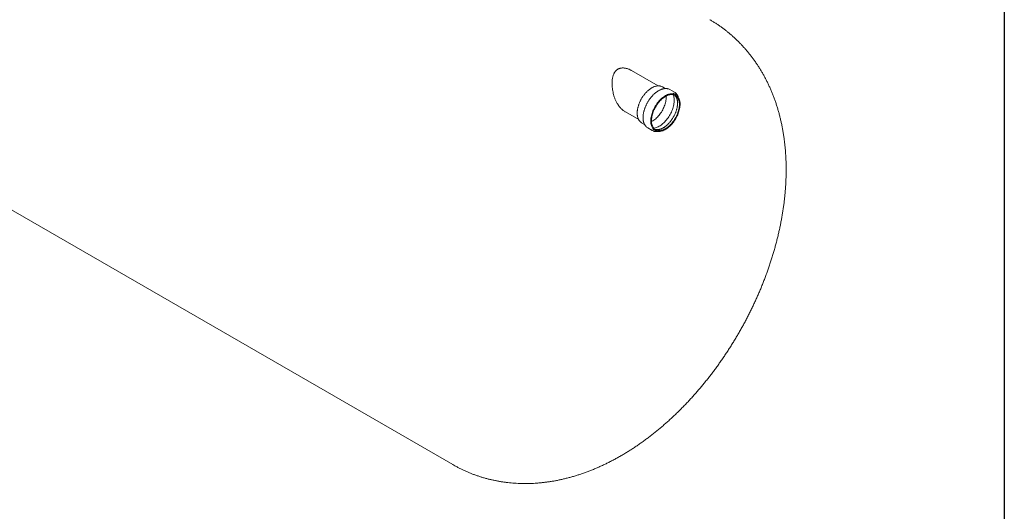
# Model space of a CAD drawing. Units: millimetres. Extents: x 9 to 654, y 7 to 291.
# Drawn here: x 311 to 412, y 120 to 170 of the extents above; entities that cross this region are included whole.
import ezdxf

# ---------------------------------------------------------------- set-up
doc = ezdxf.new("R2010")
doc.units = ezdxf.units.MM

msp = doc.modelspace()

# ---------------------------------------------------------------- linework, layer by layer
at = {"color": 7, "linetype": 'Continuous', "lineweight": 30}
msp.add_line((412.030659, 291.466604), (412.030659, 6.528818), dxfattribs=at)
at = {"color": 7, "linetype": 'Continuous', "lineweight": 15}
for p, q in [((259.554816, 180.097898), (355.422409, 124.754714)), ((376.499025, 163.641697), (373.767199, 165.218747)), ((377.221015, 163.369235), (376.927139, 163.538886)), ((378.168859, 162.995257), (377.70924, 163.260589)), ((378.305997, 162.742888), (378.164576, 162.824529)), ((373.135113, 160.964966), (374.498845, 160.1777)), ((374.802312, 159.858179), (375.095909, 159.688688)), ((375.434425, 159.320067), (375.894044, 159.054735)), ((376.039749, 159.143821), (376.18117, 159.062181))]:
    msp.add_line(p, q, dxfattribs=at)
at = {"color": 7, "linetype": 'Continuous', "lineweight": 15, "flags": 128}
for points in [[(378.632325, 162.366803), (378.666553, 162.281368), (378.694812, 162.190149), (378.716984, 162.09353), (378.732976, 161.991915), (378.742721, 161.88573), (378.746178, 161.775422), (378.743333, 161.661453), (378.734197, 161.5443), (378.718809, 161.424456), (378.697234, 161.302423), (378.669561, 161.178712), (378.635908, 161.053843), (378.596414, 160.928339), (378.551246, 160.802727), (378.500594, 160.677534), (378.444669, 160.553285), (378.383706, 160.4305), (378.317961, 160.309695), (378.24771, 160.191377), (378.173248, 160.076042), (378.094886, 159.964173), (378.012953, 159.85624), (377.927793, 159.752695), (377.839764, 159.653974), (377.749234, 159.560489), (377.656583, 159.472633), (377.5622, 159.390775), (377.46648, 159.315258), (377.369825, 159.246398), (377.272641, 159.184484), (377.175335, 159.129777), (377.078316, 159.082505), (376.981989, 159.042868), (376.88676, 159.01103), (376.793028, 158.987126), (376.701185, 158.971255), (376.611617, 158.963486), (376.5247, 158.963849), (376.440798, 158.972344), (376.360263, 158.988934), (376.283434, 159.013551), (376.210631, 159.046091), (376.142161, 159.086418), (376.078311, 159.134362), (376.019348, 159.189722), (375.96552, 159.252266), (375.917053, 159.321733), (375.87415, 159.397829), (375.836991, 159.480237), (375.805731, 159.568611), (375.780502, 159.662579), (375.76141, 159.761749), (375.748535, 159.865703), (375.74193, 159.974006), (375.741624, 160.086203), (375.747618, 160.201825), (375.759886, 160.320385), (375.778377, 160.441388), (375.803014, 160.564324), (375.833693, 160.688679), (375.870286, 160.813931), (375.912639, 160.939555), (375.960574, 161.065023), (376.013891, 161.18981), (376.072365, 161.313392), (376.135752, 161.435251), (376.203786, 161.554875), (376.276181, 161.671763), (376.352633, 161.785425), (376.432823, 161.895383), (376.516413, 162.001178), (376.603053, 162.102364), (376.692379, 162.198517), (376.784018, 162.289235), (376.877584, 162.374137), (376.972685, 162.452866), (377.068923, 162.525092), (377.165893, 162.590513), (377.263189, 162.648854), (377.360403, 162.69987), (377.457126, 162.743348), (377.552955, 162.779104), (377.647485, 162.80699), (377.740321, 162.826888), (377.831074, 162.838714), (377.919363, 162.842419), (378.004817, 162.837988), (378.087079, 162.825439), (378.165802, 162.804824), (378.240658, 162.77623), (378.311331, 162.739778), (378.377526, 162.69562), (378.438965, 162.64394), (378.495389, 162.584957), (378.546564, 162.518917), (378.592273, 162.446097), (378.632325, 162.366803)], [(378.566973, 162.297897), (378.600215, 162.214707), (378.627526, 162.12578), (378.648785, 162.031504), (378.663899, 161.932291), (378.672803, 161.828575), (378.675457, 161.72081), (378.671849, 161.609466), (378.661997, 161.495032), (378.645942, 161.378007), (378.623755, 161.258902), (378.595532, 161.138239), (378.561398, 161.016546), (378.521502, 160.894354), (378.476017, 160.772198), (378.425144, 160.650611), (378.369103, 160.530127), (378.308141, 160.41127), (378.242524, 160.294562), (378.172539, 160.180513), (378.098492, 160.06962), (378.020707, 159.96237), (377.939523, 159.859231), (377.855296, 159.760654), (377.768395, 159.66707), (377.679198, 159.578889), (377.588097, 159.496495), (377.495489, 159.42025), (377.40178, 159.350486), (377.307379, 159.287509), (377.212699, 159.231594), (377.118154, 159.182986), (377.024157, 159.141897), (376.93112, 159.108507), (376.839449, 159.082961), (376.749546, 159.065373), (376.661803, 159.055817), (376.576603, 159.054337), (376.494321, 159.060938), (376.415314, 159.075593), (376.33993, 159.098236), (376.268497, 159.128768), (376.201327, 159.167057), (376.138716, 159.212935), (376.080935, 159.266201), (376.028239, 159.326622), (375.980856, 159.393935), (375.938996, 159.467844), (375.90284, 159.548026), (375.872547, 159.634132), (375.848249, 159.725784), (375.830052, 159.822581), (375.818037, 159.924101), (375.812255, 160.0299), (375.812732, 160.139514), (375.819465, 160.252464), (375.832426, 160.368258), (375.851558, 160.486387), (375.876776, 160.606336), (375.907972, 160.727581), (375.945007, 160.84959), (375.987721, 160.971831), (376.035926, 161.093769), (376.089413, 161.214871), (376.147946, 161.334607), (376.21127, 161.452453), (376.279108, 161.567895), (376.351163, 161.680428), (376.427121, 161.789559), (376.506649, 161.894811), (376.5894, 161.995724), (376.675011, 162.091857), (376.763108, 162.182789), (376.853306, 162.268124), (376.945211, 162.347486), (377.038421, 162.420531), (377.132527, 162.486937), (377.22712, 162.546416), (377.321784, 162.598706), (377.416106, 162.643579), (377.509674, 162.680839), (377.602078, 162.710323), (377.692915, 162.731902), (377.781787, 162.745482), (377.868306, 162.751003), (377.952092, 162.748441), (378.032781, 162.737807), (378.110019, 162.719148), (378.183468, 162.692546), (378.252807, 162.658116), (378.317733, 162.616009), (378.377962, 162.56641), (378.433231, 162.509536), (378.483297, 162.445634), (378.527943, 162.374985), (378.566973, 162.297897)], [(378.042727, 162.735893), (378.06299, 162.683021), (378.091513, 162.591712), (378.11406, 162.49508), (378.130538, 162.393515), (378.140883, 162.287425), (378.145052, 162.177239), (378.143028, 162.063399), (378.13482, 161.946364), (378.120461, 161.826605), (378.100009, 161.704604), (378.073545, 161.580853), (378.041177, 161.455851), (378.003035, 161.330099), (377.959272, 161.204105), (377.910065, 161.078376), (377.855612, 160.953419), (377.796131, 160.829736), (377.731863, 160.707825), (377.663067, 160.588178), (377.590019, 160.471275), (377.513013, 160.357589), (377.43236, 160.247576), (377.348384, 160.14168), (377.261424, 160.040327), (377.171829, 159.943925), (377.079961, 159.852862), (376.986189, 159.767506), (376.890891, 159.688199), (376.79445, 159.615261), (376.697256, 159.548985), (376.599699, 159.48964), (376.502172, 159.437463), (376.405067, 159.392664), (376.308777, 159.355425), (376.213688, 159.325894), (376.120184, 159.304192), (376.055571, 159.293665)], [(377.327985, 162.601879), (377.33047, 162.497254), (377.326863, 162.385911), (377.31701, 162.271476), (377.300955, 162.154451), (377.278768, 162.035346), (377.250546, 161.914683), (377.216412, 161.79299), (377.176515, 161.670798), (377.131031, 161.548642), (377.080157, 161.427055), (377.024117, 161.306571), (376.963155, 161.187715), (376.897538, 161.071006), (376.827553, 160.956957), (376.753506, 160.846065), (376.67572, 160.738814), (376.594537, 160.635675), (376.51031, 160.537098), (376.423408, 160.443514), (376.334212, 160.355333), (376.24311, 160.272939), (376.150503, 160.196694), (376.056793, 160.12693), (375.962392, 160.063953), (375.867712, 160.008039), (375.814196, 159.979634)]]:
    msp.add_lwpolyline(points, dxfattribs=at)
at = {"color": 7, "linetype": 'Continuous', "lineweight": 15}
for centre, radius, start, end in [((376.567131, 162.913637), 0.721486, 60.06740464, 72.41511533), ((377.325061, 162.593934), 0.76943, 60.04609625, 71.74387107), ((377.804618, 162.199385), 0.72137, 60.06665272, 72.32101281), ((377.785876, 162.331844), 0.765976, 48.33868084, 71.75285939), ((375.162099, 160.480346), 0.718707, 228.02238634, 239.96004813), ((375.820662, 159.987628), 0.771244, 227.63110219, 239.94721487), ((376.27754, 159.719037), 0.766989, 227.61832767, 252.45764345), ((376.399174, 159.765445), 0.718054, 228.61421459, 239.96331233)]:
    msp.add_arc(centre, radius, start, end, dxfattribs=at)
for points, knots in [([(389.638536, 155.046477), (389.638308, 155.126558), (389.637678, 155.347603), (389.630939, 155.708302), (389.616285, 156.127831), (389.594336, 156.545099), (389.5652, 156.959797), (389.528825, 157.371703), (389.485214, 157.780603), (389.434367, 158.186284), (389.376297, 158.588533), (389.311023, 158.987143), (389.238576, 159.381913), (389.158995, 159.772646), (389.072327, 160.159158), (388.978626, 160.541272), (388.877953, 160.918819), (388.770376, 161.291646), (388.655966, 161.659607), (388.534801, 162.022568), (388.406961, 162.380406), (388.272528, 162.73301), (388.131587, 163.080275), (387.984226, 163.422109), (387.830533, 163.758427), (387.670594, 164.08915), (387.5045, 164.414206), (387.332338, 164.733531), (387.154197, 165.047063), (386.970166, 165.354744), (386.780334, 165.65652), (386.584788, 165.952339), (386.383616, 166.242152), (386.176908, 166.525909), (385.96475, 166.803562), (385.747233, 167.075065), (385.524444, 167.340369), (385.296474, 167.599428), (385.063412, 167.852196), (384.825349, 168.098623), (384.582377, 168.338664), (384.334588, 168.572269), (384.082076, 168.799392), (383.824934, 169.019985), (383.563258, 169.233999), (383.297141, 169.441385), (383.026687, 169.642105), (382.751968, 169.836072), (382.47317, 170.023392), (382.190064, 170.203448), (381.963887, 170.341695), (381.830761, 170.417516), (381.79473, 170.438037)], [0, 0, 0, 0, 0.0127213372, 0.0351143204, 0.0575025019, 0.0798592454, 0.102177275, 0.1244491611, 0.146667365, 0.1688243334, 0.1909125986, 0.2129248804, 0.2348541867, 0.2566939091, 0.2784379111, 0.3000806052, 0.3216170174, 0.3430428374, 0.3643544539, 0.3855489742, 0.4066242299, 0.427578769, 0.448411836, 0.4691233426, 0.4897138301, 0.510184426, 0.5305367965, 0.5507730971, 0.5708959223, 0.5909082553, 0.6108134206, 0.6306150379, 0.6503169798, 0.6699233319, 0.6894383581, 0.7088664681, 0.7282121895, 0.7474801434, 0.7666750228, 0.7858015752, 0.8048645875, 0.8238688737, 0.8428192648, 0.8617206018, 0.8805777297, 0.8993954933, 0.9181787349, 0.9369322929, 0.9556610014, 0.9743696907, 0.9930631886, 1, 1, 1, 1]), ([(372.038239, 162.392299), (372.01138, 162.47066), (371.957445, 162.628018), (371.891681, 162.873388), (371.837353, 163.124757), (371.797891, 163.373082), (371.772794, 163.614872), (371.7617, 163.849907), (371.76548, 164.084385), (371.783888, 164.28852), (371.812097, 164.461128), (371.845055, 164.604089), (371.888186, 164.742966), (371.938339, 164.865718), (371.993251, 164.972184), (372.050871, 165.063757), (372.116797, 165.149269), (372.190386, 165.226469), (372.270994, 165.294272), (372.358569, 165.352478), (372.453871, 165.400961), (372.55142, 165.437063), (372.648816, 165.461935), (372.744969, 165.477248), (372.844141, 165.484264), (372.958395, 165.482966), (373.087313, 165.469827), (373.230656, 165.441294), (373.374601, 165.399658), (373.531963, 165.339326), (373.663727, 165.278983), (373.74442, 165.230128), (373.766693, 165.216643)], [0, 0, 0, 0, 0.0489351952, 0.0982675354, 0.1488006039, 0.1997283965, 0.2463384219, 0.2932628616, 0.3412485878, 0.389644749, 0.4210039052, 0.4525166117, 0.48457712, 0.5168633557, 0.5416486031, 0.5665758877, 0.5919981944, 0.6176149454, 0.6424089259, 0.6674120694, 0.6930914175, 0.7190067443, 0.74146268, 0.7640584163, 0.7870573089, 0.8101795263, 0.8421350554, 0.8743413853, 0.9072306334, 0.9403144747, 0.983525748, 1, 1, 1, 1]), ([(376.77844, 163.60393), (376.756359, 163.610487), (376.709353, 163.624444), (376.633641, 163.637007), (376.552441, 163.643509), (376.468568, 163.642568), (376.382424, 163.634393), (376.294306, 163.618931), (376.204567, 163.596245), (376.11356, 163.566414), (376.021648, 163.529559), (375.92919, 163.485831), (375.836543, 163.435411), (375.744058, 163.378508), (375.652081, 163.31535), (375.560948, 163.246188), (375.47099, 163.17129), (375.382532, 163.090943), (375.29589, 163.005451), (375.211378, 162.915136), (375.1293, 162.820333), (375.049951, 162.721397), (374.973619, 162.618692), (374.90058, 162.512598), (374.831101, 162.403507), (374.765434, 162.291818), (374.703821, 162.177942), (374.646488, 162.062298), (374.593648, 161.945309), (374.545497, 161.827403), (374.502216, 161.709009), (374.463968, 161.590559), (374.4309, 161.472484), (374.403142, 161.355212), (374.380805, 161.23917), (374.363985, 161.124778), (374.352758, 161.012453), (374.347183, 160.902603), (374.347301, 160.795633), (374.353134, 160.691938), (374.364685, 160.591911), (374.381934, 160.495939), (374.404837, 160.4044), (374.433326, 160.317667), (374.46729, 160.23609), (374.506622, 160.160054), (374.551042, 160.089728), (374.600739, 160.025964), (374.642595, 159.979588), (374.669366, 159.956783), (374.676352, 159.950832)], [0, 0, 0, 0, 0.0184291933, 0.0392317925, 0.0601030119, 0.0810516409, 0.1020768716, 0.1231705727, 0.1443203296, 0.1655123141, 0.1867334046, 0.2079724035, 0.2292204931, 0.2504706121, 0.2717177643, 0.2929595567, 0.3141947042, 0.3354227191, 0.3566436706, 0.3778580056, 0.3990664207, 0.4202697732, 0.4414690207, 0.4626651821, 0.4838593125, 0.5050524883, 0.5262457994, 0.5474400599, 0.5686362913, 0.5898355982, 0.61103908, 0.6322478191, 0.653462861, 0.6746851806, 0.6959156311, 0.7171548667, 0.7384032289, 0.7596605854, 0.7809261084, 0.8021979803, 0.8234727398, 0.8447436023, 0.8660025639, 0.8872390139, 0.9084398723, 0.9295904111, 0.9506760154, 0.9716849179, 0.9926115007, 1, 1, 1, 1]), ([(377.559605, 163.326678), (377.541407, 163.332618), (377.497779, 163.34686), (377.425009, 163.361099), (377.342151, 163.370566), (377.256474, 163.372531), (377.168407, 163.36729), (377.078216, 163.354751), (376.986238, 163.334968), (376.892807, 163.307998), (376.798271, 163.273941), (376.702977, 163.232926), (376.60727, 163.185111), (376.511493, 163.130679), (376.41598, 163.069838), (376.321065, 163.002814), (376.227069, 162.929854), (376.134311, 162.851219), (376.043104, 162.767189), (375.953755, 162.678062), (375.866564, 162.584148), (375.781826, 162.485776), (375.699827, 162.383286), (375.620844, 162.277034), (375.545145, 162.167385), (375.472988, 162.054717), (375.404619, 161.939418), (375.340272, 161.821883), (375.280169, 161.702515), (375.224517, 161.581725), (375.17351, 161.459924), (375.127325, 161.337529), (375.086125, 161.214956), (375.050057, 161.092622), (375.019252, 160.970945), (374.993823, 160.850336), (374.973868, 160.731206), (374.959469, 160.61396), (374.950689, 160.498996), (374.947576, 160.386708), (374.95016, 160.277482), (374.958453, 160.1717), (374.972447, 160.069736), (374.992116, 159.971963), (375.017407, 159.87874), (375.048245, 159.790424), (375.084514, 159.707344), (375.126111, 159.629874), (375.172734, 159.558133), (375.224667, 159.493082), (375.265769, 159.447912), (375.290905, 159.426555), (375.295599, 159.422567)], [0, 0, 0, 0, 0.0143730758, 0.0344587144, 0.0546006281, 0.0748089874, 0.095085679, 0.1154257638, 0.1358198047, 0.1562562987, 0.1767236565, 0.1972114931, 0.2177112568, 0.2382163694, 0.2587211795, 0.2792225556, 0.2997188076, 0.3202090657, 0.340693052, 0.3611709033, 0.3816430403, 0.4021100728, 0.4225727337, 0.4430318336, 0.4634882313, 0.4839428142, 0.5043964872, 0.524850166, 0.54530457, 0.5657605215, 0.5862189486, 0.6066807766, 0.6271469195, 0.6476182662, 0.6680956575, 0.6885798516, 0.7090714707, 0.7295709244, 0.7500783, 0.7705932117, 0.7911145985, 0.8116404642, 0.832166711, 0.8526873456, 0.8731949119, 0.893679813, 0.9141305444, 0.9345345098, 0.9548795879, 0.9751564261, 0.9953610954, 1, 1, 1, 1]), ([(378.531126, 162.578725), (378.524408, 162.593133), (378.505083, 162.634583), (378.469029, 162.698837), (378.421574, 162.769536), (378.368731, 162.833388), (378.328093, 162.876733), (378.303783, 162.896717), (378.300149, 162.899705)], [0, 0, 0, 0, 0.11361845, 0.3268514135, 0.5395922433, 0.75160688, 0.9628670838, 1, 1, 1, 1]), ([(373.135352, 160.966396), (373.120294, 160.974674), (373.063463, 161.00592), (372.968364, 161.07215), (372.850563, 161.164336), (372.732842, 161.27178), (372.61603, 161.394205), (372.501594, 161.532406), (372.393991, 161.681449), (372.301207, 161.828876), (372.221841, 161.971698), (372.154567, 162.107646), (372.09259, 162.247641), (372.056356, 162.34408), (372.038239, 162.392299)], [0, 0, 0, 0, 0.0307531703, 0.1160725918, 0.2023293839, 0.2890289035, 0.3861873931, 0.484459762, 0.5832760593, 0.6831848914, 0.7621236419, 0.8410631412, 0.9205314958, 1, 1, 1, 1]), ([(378.187577, 162.686748), (378.19496, 162.681113), (378.220207, 162.661844), (378.259066, 162.621881), (378.303953, 162.567301), (378.343074, 162.507758), (378.369845, 162.457871), (378.388917, 162.417053), (378.407413, 162.37363), (378.429924, 162.310556), (378.452125, 162.229818), (378.469432, 162.144198), (378.481734, 162.054008), (378.488938, 161.959543), (378.490959, 161.86114), (378.487735, 161.759169), (378.479225, 161.654023), (378.465414, 161.546114), (378.446312, 161.435871), (378.421954, 161.32374), (378.392406, 161.210175), (378.357756, 161.095642), (378.31812, 160.98061), (378.273639, 160.86555), (378.224475, 160.750932), (378.170815, 160.637224), (378.112869, 160.52489), (378.050864, 160.414385), (377.985049, 160.306158), (377.915694, 160.200647), (377.843083, 160.098279), (377.767519, 159.999462), (377.689319, 159.904591), (377.608813, 159.814039), (377.526344, 159.728161), (377.442269, 159.647289), (377.356954, 159.57173), (377.270771, 159.501765), (377.184103, 159.437646), (377.097333, 159.379591), (377.010846, 159.327787), (376.925023, 159.282384), (376.840239, 159.243492), (376.756859, 159.21119), (376.675229, 159.185513), (376.595664, 159.166462), (376.518428, 159.154004), (376.44374, 159.148102), (376.371723, 159.148674), (376.302556, 159.155859), (376.236233, 159.169061), (376.195039, 159.183257), (376.174412, 159.190366)], [0, 0, 0, 0, 0.00921964998, 0.03152948001, 0.05350496311, 0.07510580305, 0.09492138314, 0.1016353808, 0.11225336191, 0.13304686149, 0.15373279264, 0.17432274119, 0.19485705745, 0.21536507901, 0.23586666469, 0.25637199231, 0.27689108437, 0.29742983566, 0.31799118045, 0.33857597222, 0.35918362951, 0.37981260139, 0.40046069707, 0.42112531473, 0.44180359669, 0.46249253168, 0.48318901947, 0.50388990953, 0.52459202251, 0.54529146814, 0.56598466755, 0.58666841196, 0.60733950604, 0.627994796, 0.64863121868, 0.6692458817, 0.68983618755, 0.71040001954, 0.73093601248, 0.75144393806, 0.77192524229, 0.79238377995, 0.81282679546, 0.83326518177, 0.85371142679, 0.87418896098, 0.89473067423, 0.91538074451, 0.93619554142, 0.9572420024, 0.97859053229, 1, 1, 1, 1]), ([(378.570088, 162.478616), (378.566838, 162.488648), (378.555532, 162.523552), (378.541281, 162.555768), (378.531126, 162.578725)], [0, 0, 0, 0, 0.2874066366, 1, 1, 1, 1]), ([(376.053319, 158.985684), (376.063669, 158.98216), (376.099295, 158.970033), (376.163612, 158.956783), (376.245892, 158.945892), (376.331095, 158.942542), (376.418824, 158.94686), (376.487848, 158.954343), (376.528011, 158.962751), (376.537655, 158.96477)], [0, 0, 0, 0, 0.0710972611, 0.2447103599, 0.418786314, 0.5934264048, 0.7686593148, 0.9444516583, 1, 1, 1, 1]), ([(355.42294, 124.755317), (355.493122, 124.714903), (355.660053, 124.618777), (355.928221, 124.474969), (356.226553, 124.322768), (356.528548, 124.177854), (356.833933, 124.039964), (357.14266, 123.909216), (357.454619, 123.785627), (357.769721, 123.669238), (358.087872, 123.560084), (358.40898, 123.458199), (358.732957, 123.363617), (359.059716, 123.276372), (359.38917, 123.196497), (359.721236, 123.124024), (360.055833, 123.058985), (360.39288, 123.001413), (360.732301, 122.951341), (361.074019, 122.908799), (361.41796, 122.873822), (361.764052, 122.846443), (362.112222, 122.826694), (362.4624, 122.81461), (362.814515, 122.810226), (363.168496, 122.813576), (363.524272, 122.824695), (363.88177, 122.843619), (364.240916, 122.870382), (364.601632, 122.905019), (364.963838, 122.947563), (365.327449, 122.998045), (365.692377, 123.056496), (366.058526, 123.122941), (366.425795, 123.197405), (366.794078, 123.279905), (367.163259, 123.370456), (367.533216, 123.469065), (367.903819, 123.575731), (368.27493, 123.690448), (368.646406, 123.8132), (369.018093, 123.943961), (369.389834, 124.082697), (369.761463, 124.229361), (370.132813, 124.383899), (370.503711, 124.546244), (370.873981, 124.71632), (371.24345, 124.894041), (371.61194, 125.079312), (371.979278, 125.272029), (372.345294, 125.47208), (372.709821, 125.679347), (373.072697, 125.893706), (373.433766, 126.115026), (373.792879, 126.343177), (374.149894, 126.578021), (374.50467, 126.819417), (374.857073, 127.067222), (375.206976, 127.321291), (375.554268, 127.581484), (375.898846, 127.847667), (376.240614, 128.119702), (376.579482, 128.397459), (376.915366, 128.680805), (377.248188, 128.969614), (377.577872, 129.263758), (377.90435, 129.563115), (378.227554, 129.867563), (378.547422, 130.176985), (378.863895, 130.491265), (379.176913, 130.810288), (379.486422, 131.133944), (379.792367, 131.462122), (380.094696, 131.794716), (380.393358, 132.13162), (380.688302, 132.472729), (380.979478, 132.817942), (381.266837, 133.167156), (381.550331, 133.520272), (381.829909, 133.877192), (382.105525, 134.237817), (382.377128, 134.602051), (382.644671, 134.969798), (382.908105, 135.340964), (383.16738, 135.715454), (383.422447, 136.093174), (383.673257, 136.474031), (383.919759, 136.857933), (384.161904, 137.244789), (384.39964, 137.634506), (384.632916, 138.026994), (384.861681, 138.422162), (385.085881, 138.819917), (385.305462, 139.220166), (385.520369, 139.622817), (385.730549, 140.02778), (385.935948, 140.434965), (386.136512, 140.844285), (386.332186, 141.25565), (386.522914, 141.668973), (386.70864, 142.084165), (386.889307, 142.50114), (387.064858, 142.919808), (387.235233, 143.340082), (387.400374, 143.761874), (387.560221, 144.185097), (387.714712, 144.609661), (387.863786, 145.035478), (388.007379, 145.462459), (388.145428, 145.890514), (388.277867, 146.319551), (388.404629, 146.749478), (388.525648, 147.180202), (388.640855, 147.611628), (388.750179, 148.043658), (388.853551, 148.476192), (388.950897, 148.909128), (389.042146, 149.342361), (389.127222, 149.775782), (389.206051, 150.209277), (389.278557, 150.642729), (389.344666, 151.076015), (389.4043, 151.509007), (389.457385, 151.941572), (389.503846, 152.373569), (389.543607, 152.804851), (389.5766, 153.235263), (389.602747, 153.664642), (389.622005, 154.092812), (389.633994, 154.511479), (389.6382, 154.829103), (389.638471, 155.004469), (389.638536, 155.046477)], [0, 0, 0, 0, 0.0049244713, 0.0117130186, 0.0185008965, 0.0252898644, 0.0320816832, 0.0388781168, 0.0456809322, 0.0524918998, 0.0593127936, 0.0661453908, 0.0729914711, 0.079852816, 0.0867312066, 0.0936284219, 0.1005462355, 0.1074864127, 0.1144507052, 0.1214408465, 0.1284585456, 0.1355054792, 0.1425832837, 0.1496935459, 0.1568377917, 0.1640174747, 0.1712339629, 0.1784885248, 0.1857823143, 0.1931163548, 0.2004915229, 0.2079085318, 0.2153679146, 0.2228700086, 0.2304149405, 0.2380026132, 0.2456326949, 0.2533046113, 0.2610175411, 0.2687704158, 0.2765619235, 0.284390518, 0.2922544326, 0.3001516986, 0.3080801686, 0.316037543, 0.324021401, 0.3320292326, 0.3400584725, 0.348106534, 0.3561708424, 0.364248866, 0.3723381452, 0.380436317, 0.3885411375, 0.3966504986, 0.4047624419, 0.4128747779, 0.4209857566, 0.4290939653, 0.4371981561, 0.445297242, 0.4533902905, 0.4614765164, 0.4695552734, 0.4776260443, 0.4856884325, 0.4937421511, 0.5017870146, 0.5098229287, 0.517849882, 0.5258679376, 0.5338772248, 0.5418779325, 0.549870302, 0.5578546211, 0.5658312187, 0.5738004595, 0.5817627395, 0.5897184824, 0.5976681355, 0.6056121667, 0.6135510617, 0.6214853217, 0.6294154606, 0.6373420037, 0.6452654855, 0.6531864485, 0.6611054416, 0.6690230189, 0.6769397387, 0.6848561623, 0.6927728533, 0.7006902079, 0.7086087714, 0.7165291084, 0.7244517821, 0.7323773534, 0.7403063796, 0.7482394133, 0.7561770011, 0.7641196821, 0.7720679861, 0.780022432, 0.7879835253, 0.7959517561, 0.8039275957, 0.8119114943, 0.8199038769, 0.8279051394, 0.8359156445, 0.8439357163, 0.8519656352, 0.8600056315, 0.8680558788, 0.8761164867, 0.8841874929, 0.8922688543, 0.9003604384, 0.908462013, 0.9165732366, 0.924693648, 0.9328226557, 0.9409595278, 0.9491033821, 0.9572531774, 0.9654077054, 0.9735655847, 0.9817251843, 0.9898842201, 0.9975768389, 1, 1, 1, 1])]:
    msp.add_open_spline(points, degree=3, knots=knots, dxfattribs=at)

doc.saveas('drawing.dxf')
